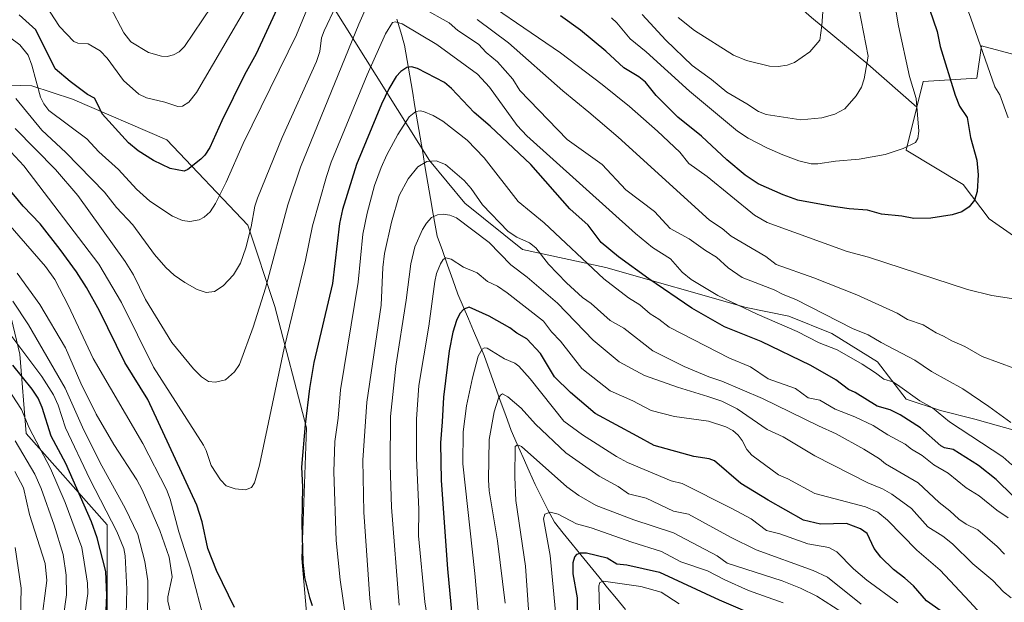
# Model space of a CAD drawing. Units: metres. Extents: x 668282 to 671740, y 4753629 to 4756027.
# Drawn here: x 669152 to 669459, y 4755147 to 4755328 of the extents above; entities that cross this region are included whole.
import ezdxf

# ---------------------------------------------------------------- set-up
doc = ezdxf.new("R2010")
doc.units = ezdxf.units.M
doc.header["$MEASUREMENT"] = 0
for name, color, linetype, lineweight in [('Arbolado forestal CxS', 92, 'Continuous', 0), ('Corriente natural lineal', 142, 'Continuous', 13), ('Curva de nivel maestra', 36, 'Continuous', 30), ('Curva de nivel normal', 36, 'Continuous', 0), ('Pastizal CxS', 92, 'Continuous', 0)]:
    doc.layers.add(name, color=color, linetype=linetype, lineweight=lineweight)

# ---------------------------------------------------------------- blocks, each defined once
blk = doc.blocks.new('*U152')
at = {"layer": 'Arbolado forestal CxS', "color": 92, "linetype": 'Continuous', "lineweight": 0}
for points in [[(669244.3569, 4755111.1363, 1145.8567), (669240.1569, 4755160.1431, 1149.1419), (669241.5575, 4755200.7485, 1148.0635), (669231.7567, 4755238.5537, 1155.8595), (669223.3557, 4755263.7571, 1163.477), (669198.1527, 4755290.3609, 1175.4373), (669168.7487, 4755302.9629, 1172.9505), (669156.1471, 4755307.1635, 1170.0633), (669141.6201, 4755307.5361, 1161.0553)], [(669246.6555, 4755336.9219, 1166.1318), (669279.8517, 4755283.8663, 1138.9461), (669290.8073, 4755270.6593, 1137.2612), (669308.7699, 4755256.2613, 1137.7126), (669334.7397, 4755250.6141, 1145.9987), (669378.3371, 4755238.1569, 1153.6974), (669391.6839, 4755235.4877, 1155.7434), (669405.0297, 4755230.1499, 1156.1521), (669419.2655, 4755221.2519, 1155.878), (669428.1633, 4755209.6849, 1152.487), (669438.8401, 4755206.1259, 1154.7555), (669449.5171, 4755203.4567, 1157.2522), (669465.4397, 4755198.9857, 1159.3051)], [(669481.1861, 4755246.7531, 1168.748), (669453.9665, 4755265.7391, 1173.2827), (669445.9587, 4755276.4159, 1175.1462), (669428.1641, 4755287.0929, 1178.4038), (669431.5079, 4755300.4687, 1179.3088), (669433.5023, 4755308.4465, 1178.0935), (669450.1551, 4755309.4857, 1171.4872), (669451.5923, 4755319.5423, 1169.6804), (669465.2411, 4755315.9505, 1164.5082)]]:
    blk.add_polyline3d(points, dxfattribs=at)
blk = doc.blocks.new('*U191')
at = {"layer": 'Curva de nivel normal', "color": 36, "linetype": 'Continuous', "lineweight": 0}
for points in [[(669464.71, 4755426.36, 1170), (669458, 4755428.77, 1170), (669456.84, 4755428.68, 1170), (669455.74, 4755428.02, 1170), (669449.14, 4755421.61, 1170), (669447.18, 4755419.3, 1170), (669445, 4755415.9, 1170), (669441.79, 4755409.38, 1170), (669440.73, 4755406.35, 1170), (669438.95, 4755396.06, 1170), (669437.52, 4755378.89, 1170), (669438.5, 4755363.75, 1170), (669440.44, 4755351.54, 1170), (669442.63, 4755343.67, 1170), (669448.35, 4755328.22, 1170), (669455.8, 4755306.86, 1170), (669457.3, 4755304.37, 1170), (669459.87, 4755297.15, 1170)], [(669465.05, 4755240.4, 1170), (669454.83, 4755241.93, 1170), (669447.26, 4755243.79, 1170), (669416.46, 4755253.8, 1170), (669409.79, 4755255.63, 1170), (669384.92, 4755264.62, 1170), (669380.98, 4755266.89, 1170), (669366.3, 4755278.93, 1170), (669360.51, 4755282.95, 1170), (669357.75, 4755286.48, 1170), (669350.8, 4755293.04, 1170), (669342.05, 4755300.67, 1170), (669333.55, 4755307.54, 1170), (669320.63, 4755317.34, 1170), (669288.95, 4755339.08, 1170)], [(669243.84, 4755336.1, 1170), (669238.42, 4755323.02, 1170), (669235.87, 4755317.74, 1170), (669221.9, 4755289.16, 1170), (669216.62, 4755277.12, 1170), (669213.27, 4755270.55, 1170), (669211.57, 4755267.97, 1170), (669209.75, 4755266.25, 1170), (669208.15, 4755265.44, 1170), (669205.25, 4755264.91, 1170), (669203.01, 4755265.25, 1170), (669199.84, 4755266.63, 1170), (669192.8, 4755271.26, 1170), (669188.64, 4755274.96, 1170), (669183.09, 4755281.13, 1170), (669177, 4755286.62, 1170), (669173.19, 4755290.66, 1170), (669161.42, 4755299.45, 1170), (669159.8, 4755301.54, 1170), (669158.83, 4755303.58, 1170), (669156.12, 4755313.58, 1170), (669154.97, 4755316.63, 1170), (669152.4, 4755319.87, 1170), (669146.36, 4755324.38, 1170)]]:
    blk.add_polyline3d(points, dxfattribs=at)
blk = doc.blocks.new('*U203')
at = {"layer": 'Curva de nivel normal', "color": 36, "linetype": 'Continuous', "lineweight": 0}
for points in [[(669150.96, 4755163.54, 1105), (669152.81, 4755150.89, 1105), (669152.44, 4755136.81, 1105)], [(669319.05, 4755143.59, 1105), (669317.41, 4755161.07, 1105), (669315.28, 4755172.47, 1105), (669315.75, 4755173.92, 1105), (669317.38, 4755174.54, 1105), (669319.89, 4755173.94, 1105), (669325.61, 4755170.89, 1105), (669330.2, 4755169.68, 1105), (669342.86, 4755165.18, 1105), (669352, 4755162.32, 1105), (669358.1, 4755159.09, 1105), (669366.34, 4755156.33, 1105), (669371.71, 4755153.48, 1105), (669379.11, 4755150.2, 1105), (669389.87, 4755146.36, 1105)]]:
    blk.add_polyline3d(points, dxfattribs=at)
blk = doc.blocks.new('*U208')
at = {"layer": 'Curva de nivel normal', "color": 36, "linetype": 'Continuous', "lineweight": 0}
for points in [[(669413.48, 4755331.32, 1185), (669416.37, 4755316.37, 1185), (669415.13, 4755309.26, 1185), (669414.26, 4755306.76, 1185), (669412.62, 4755304.02, 1185), (669409.06, 4755299.96, 1185), (669406, 4755298.35, 1185), (669401.94, 4755297.2, 1185), (669395.35, 4755296.59, 1185), (669384.57, 4755298.22, 1185), (669382.19, 4755299.12, 1185), (669378.6, 4755301.56, 1185), (669372.37, 4755305.14, 1185), (669367.64, 4755309.07, 1185), (669361.54, 4755313.5, 1185), (669353.42, 4755321.29, 1185), (669345.98, 4755329.29, 1185)], [(669212, 4755331.77, 1185), (669203.58, 4755319.31, 1185), (669201.92, 4755317.75, 1185), (669200.17, 4755316.75, 1185), (669198.26, 4755316.28, 1185), (669196.46, 4755316.3, 1185), (669192.39, 4755317.51, 1185), (669186.87, 4755320.82, 1185), (669184.72, 4755323.59, 1185), (669180.5, 4755331.7, 1185)]]:
    blk.add_polyline3d(points, dxfattribs=at)
blk = doc.blocks.new('*U213')
at = {"layer": 'Curva de nivel normal', "color": 36, "linetype": 'Continuous', "lineweight": 0}
for points in [[(669135.44, 4755248.26, 1130), (669159.2, 4755216.75, 1130), (669162.88, 4755211.05, 1130), (669164.3, 4755207.82, 1130), (669166.57, 4755200.81, 1130), (669174.2, 4755184.78, 1130), (669182.55, 4755168.52, 1130), (669184.77, 4755163.22, 1130), (669185.15, 4755160.97, 1130), (669185.62, 4755150.63, 1130), (669185.5, 4755142.7, 1130)], [(669279.35, 4755140.72, 1130), (669278.39, 4755146.62, 1130), (669276.4, 4755167.19, 1130), (669276.56, 4755175.35, 1130), (669275.85, 4755191.4, 1130), (669275.79, 4755203.44, 1130), (669276.51, 4755213.93, 1130), (669279.65, 4755232.41, 1130), (669281.51, 4755246.33, 1130), (669282.07, 4755248.79, 1130), (669283.27, 4755251.8, 1130), (669284.1, 4755253.13, 1130), (669284.92, 4755253.61, 1130), (669286.59, 4755253.2, 1130), (669290.45, 4755250.69, 1130), (669294.67, 4755248.96, 1130), (669297.94, 4755246.33, 1130), (669300.99, 4755244.78, 1130), (669304.02, 4755242.76, 1130), (669315.32, 4755233.94, 1130), (669317.83, 4755230.61, 1130), (669320.58, 4755227.76, 1130), (669327.21, 4755219.21, 1130), (669336.05, 4755212.26, 1130), (669343.12, 4755209.19, 1130), (669348.86, 4755206.16, 1130), (669356.05, 4755204.27, 1130), (669366.65, 4755202.84, 1130), (669372.01, 4755201.12, 1130), (669374.21, 4755199.93, 1130), (669375.85, 4755198.47, 1130), (669377.1, 4755196.79, 1130), (669378.55, 4755193.99, 1130), (669380.19, 4755192.25, 1130), (669388.5, 4755186.18, 1130), (669391.39, 4755184.95, 1130), (669399.77, 4755180.38, 1130), (669415.49, 4755176.21, 1130), (669419.33, 4755174.53, 1130), (669422.38, 4755172.02, 1130), (669431.52, 4755162.68, 1130), (669438.74, 4755156.54, 1130), (669447.88, 4755146.8, 1130), (669457.36, 4755136.49, 1130)]]:
    blk.add_polyline3d(points, dxfattribs=at)
blk = doc.blocks.new('*U216')
at = {"layer": 'Curva de nivel normal', "color": 36, "linetype": 'Continuous', "lineweight": 0}
for points in [[(669461.96, 4755219.25, 1165), (669451.79, 4755222.98, 1165), (669446.38, 4755226.11, 1165), (669442.41, 4755227.81, 1165), (669439.84, 4755229.33, 1165), (669437.48, 4755230.28, 1165), (669433.51, 4755232.79, 1165), (669428.6, 4755234.47, 1165), (669425.42, 4755236.4, 1165), (669412.83, 4755242.1, 1165), (669399.47, 4755247.44, 1165), (669387.73, 4755251.59, 1165), (669384.53, 4755254.01, 1165), (669373.75, 4755260.41, 1165), (669370.97, 4755262.76, 1165), (669366.98, 4755265.32, 1165), (669338.6, 4755291.14, 1165), (669329.41, 4755298.92, 1165), (669321.33, 4755305.59, 1165), (669304.38, 4755320.45, 1165), (669294.68, 4755327.71, 1165)], [(669250.7, 4755331.92, 1165), (669247.03, 4755324.27, 1165), (669246.19, 4755322.01, 1165), (669245.73, 4755317.82, 1165), (669244.71, 4755314.65, 1165), (669234.04, 4755291.01, 1165), (669226.37, 4755272.19, 1165), (669225.54, 4755269.68, 1165), (669224.35, 4755263.29, 1165), (669222.74, 4755256.73, 1165), (669221, 4755251.93, 1165), (669218.89, 4755248.35, 1165), (669215.68, 4755244.93, 1165), (669212.92, 4755243.22, 1165), (669210.35, 4755242.87, 1165), (669207.59, 4755243.78, 1165), (669203.68, 4755245.95, 1165), (669200.36, 4755248.25, 1165), (669197.82, 4755250.59, 1165), (669194.26, 4755254.68, 1165), (669187.51, 4755263.87, 1165), (669182.41, 4755269.27, 1165), (669178.72, 4755274.11, 1165), (669166.7, 4755286.37, 1165), (669159.18, 4755293.39, 1165), (669151.1, 4755303.18, 1165)]]:
    blk.add_polyline3d(points, dxfattribs=at)
blk = doc.blocks.new('*U221')
at = {"layer": 'Curva de nivel normal', "color": 36, "linetype": 'Continuous', "lineweight": 0}
blk.add_polyline3d([(669402.49, 4755333.03, 1190), (669401.95, 4755325.84, 1190), (669401.26, 4755321.34, 1190), (669398.25, 4755317.65, 1190), (669393.43, 4755314.37, 1190), (669391.14, 4755313.52, 1190), (669388.31, 4755313.1, 1190), (669385.6, 4755313.28, 1190), (669378.49, 4755314.96, 1190), (669374.44, 4755316.64, 1190), (669362.32, 4755324.36, 1190), (669357.19, 4755328.37, 1190)], dxfattribs=at)
blk = doc.blocks.new('*U223')
at = {"layer": 'Curva de nivel normal', "color": 36, "linetype": 'Continuous', "lineweight": 0}
blk.add_polyline3d([(669332.9, 4755140.31, 1095), (669332.51, 4755151.66, 1095), (669332.9, 4755152.66, 1095), (669333.97, 4755153.11, 1095), (669345.64, 4755151.38, 1095), (669351.92, 4755149.66, 1095), (669357.52, 4755146.09, 1095)], dxfattribs=at)
blk = doc.blocks.new('*U226')
at = {"layer": 'Curva de nivel normal', "color": 36, "linetype": 'Continuous', "lineweight": 0}
for points in [[(669459.88, 4755172.74, 1145), (669456.4, 4755175.14, 1145), (669450.91, 4755179.61, 1145), (669446.84, 4755182.13, 1145), (669441.2, 4755186.69, 1145), (669436.74, 4755189.29, 1145), (669433.17, 4755192.16, 1145), (669429.85, 4755194.11, 1145), (669427.89, 4755195.67, 1145), (669422.46, 4755198.55, 1145), (669417.93, 4755201.53, 1145), (669412.24, 4755204.21, 1145), (669406.04, 4755206.53, 1145), (669401.33, 4755209.37, 1145), (669397.68, 4755210.12, 1145), (669393.71, 4755213.03, 1145), (669385.26, 4755216.04, 1145), (669379.69, 4755219.73, 1145), (669373.15, 4755222.48, 1145), (669354.4, 4755232.03, 1145), (669351.26, 4755234.54, 1145), (669348.53, 4755236.25, 1145), (669345.34, 4755239.05, 1145), (669341.81, 4755241.25, 1145), (669334.13, 4755247.09, 1145), (669315.57, 4755264.52, 1145), (669307.4, 4755271.19, 1145), (669296.83, 4755284.78, 1145), (669291.56, 4755290.18, 1145), (669284.02, 4755296.15, 1145), (669280.94, 4755297.94, 1145), (669278.01, 4755299.18, 1145), (669276.9, 4755299.37, 1145), (669275.64, 4755299.13, 1145), (669273.56, 4755297.48, 1145), (669269.98, 4755291.98, 1145), (669266.58, 4755285.66, 1145), (669264.77, 4755281.7, 1145), (669262.76, 4755276.11, 1145), (669260.4, 4755267.55, 1145), (669259.13, 4755261.04, 1145), (669257.62, 4755246.12, 1145), (669252.11, 4755212.6, 1145), (669251.42, 4755203.81, 1145), (669250.43, 4755196.55, 1145), (669250.03, 4755187.04, 1145), (669250.76, 4755165.7, 1145), (669252.01, 4755153.52, 1145), (669253.86, 4755141.36, 1145)], [(669209.97, 4755140.17, 1145), (669205.51, 4755157.12, 1145), (669201.87, 4755168.41, 1145), (669199.18, 4755178.55, 1145), (669198.03, 4755181.58, 1145), (669190.61, 4755195.86, 1145), (669175.17, 4755222.3, 1145), (669167.53, 4755238.66, 1145), (669163.25, 4755246.85, 1145), (669160.38, 4755250.99, 1145), (669142.3, 4755271.59, 1145)]]:
    blk.add_polyline3d(points, dxfattribs=at)
blk = doc.blocks.new('*U229')
at = {"layer": 'Curva de nivel normal', "color": 36, "linetype": 'Continuous', "lineweight": 0}
for points in [[(669408.2, 4755143.5, 1110), (669400.33, 4755148.4, 1110), (669395.33, 4755150.89, 1110), (669389.62, 4755153.2, 1110), (669372.44, 4755158.7, 1110), (669369.35, 4755160.95, 1110), (669355.82, 4755168.12, 1110), (669343.39, 4755172.14, 1110), (669331.67, 4755176.64, 1110), (669326.3, 4755179.75, 1110), (669322.54, 4755182.41, 1110), (669308.46, 4755194.93, 1110), (669307.27, 4755195.45, 1110), (669306.55, 4755194.92, 1110), (669306.44, 4755185.46, 1110), (669306.73, 4755178.19, 1110), (669309.71, 4755157.73, 1110), (669311.19, 4755136.82, 1110)], [(669159, 4755139.82, 1110), (669160.75, 4755153.3, 1110), (669160.25, 4755158.6, 1110), (669155.37, 4755173.78, 1110), (669153.49, 4755182.09, 1110), (669150.82, 4755187.18, 1110)]]:
    blk.add_polyline3d(points, dxfattribs=at)
blk = doc.blocks.new('*U230')
at = {"layer": 'Curva de nivel normal', "color": 36, "linetype": 'Continuous', "lineweight": 0}
for points in [[(669151.53, 4755248.87, 1140), (669158.63, 4755239.16, 1140), (669166.61, 4755225.6, 1140), (669171.31, 4755214.68, 1140), (669176.08, 4755204.99, 1140), (669181.67, 4755195.55, 1140), (669188.8, 4755184.62, 1140), (669190.46, 4755181.49, 1140), (669195.97, 4755168.85, 1140), (669198.83, 4755160.55, 1140), (669199.79, 4755154.41, 1140), (669198.39, 4755148.2, 1140), (669198.4, 4755146.92, 1140), (669199.25, 4755143.39, 1140)], [(669262.98, 4755133.9, 1140), (669261.3, 4755147.71, 1140), (669259.42, 4755174.52, 1140), (669259.09, 4755190.67, 1140), (669260.34, 4755208.73, 1140), (669264.78, 4755238.91, 1140), (669265.29, 4755250.59, 1140), (669265.84, 4755254.95, 1140), (669268, 4755264.72, 1140), (669270.45, 4755273.05, 1140), (669273.25, 4755278.18, 1140), (669276.18, 4755281.97, 1140), (669278.98, 4755283.6, 1140), (669281.94, 4755283.79, 1140), (669284.82, 4755282.62, 1140), (669290.59, 4755277.64, 1140), (669292.79, 4755275.21, 1140), (669296.29, 4755270.07, 1140), (669304.33, 4755261.82, 1140), (669307, 4755260.04, 1140), (669310.95, 4755258.29, 1140), (669312.94, 4755256.77, 1140), (669316.88, 4755251.72, 1140), (669322.47, 4755245.89, 1140), (669327.43, 4755241.26, 1140), (669330.12, 4755239.42, 1140), (669336.09, 4755234.11, 1140), (669340.27, 4755231.76, 1140), (669349.36, 4755224.71, 1140), (669359.05, 4755219.89, 1140), (669366.75, 4755216.61, 1140), (669370.86, 4755215.29, 1140), (669383.46, 4755209.88, 1140), (669400.88, 4755201.38, 1140), (669406.42, 4755198.86, 1140), (669415.03, 4755194.19, 1140), (669419.84, 4755191.11, 1140), (669421.7, 4755189.56, 1140), (669431.93, 4755183.64, 1140), (669438.4, 4755177.6, 1140), (669441.79, 4755175, 1140), (669444.53, 4755172.42, 1140), (669446.8, 4755170.84, 1140), (669450.47, 4755169.02, 1140), (669456.52, 4755163.83, 1140), (669458.73, 4755161.52, 1140)]]:
    blk.add_polyline3d(points, dxfattribs=at)
blk = doc.blocks.new('*U234')
at = {"layer": 'Curva de nivel normal', "color": 36, "linetype": 'Continuous', "lineweight": 0}
for points in [[(669150.17, 4755240.19, 1135), (669155.02, 4755232.8, 1135), (669166.45, 4755213.09, 1135), (669172.26, 4755200.08, 1135), (669177.84, 4755188.92, 1135), (669185.17, 4755175.8, 1135), (669189.05, 4755167.56, 1135), (669191.24, 4755159.18, 1135), (669192.19, 4755153.18, 1135), (669192.06, 4755139.61, 1135)], [(669270.39, 4755145.61, 1135), (669268.04, 4755176.08, 1135), (669267.64, 4755189.25, 1135), (669267.68, 4755204.3, 1135), (669269.32, 4755219.93, 1135), (669272.63, 4755240.52, 1135), (669274.01, 4755251.75, 1135), (669275.31, 4755257.09, 1135), (669277.63, 4755262.42, 1135), (669278.92, 4755264.45, 1135), (669280.5, 4755266.14, 1135), (669282.29, 4755266.96, 1135), (669284.07, 4755267.17, 1135), (669286.19, 4755266.88, 1135), (669288.22, 4755266.04, 1135), (669298.45, 4755258.45, 1135), (669305.12, 4755251.44, 1135), (669310.28, 4755247.67, 1135), (669319.72, 4755239.57, 1135), (669330.79, 4755228.03, 1135), (669338.9, 4755221.26, 1135), (669346.75, 4755217.07, 1135), (669357.01, 4755213.45, 1135), (669366.43, 4755210.56, 1135), (669370.84, 4755209.07, 1135), (669375.59, 4755206.67, 1135), (669384.97, 4755200.28, 1135), (669389.86, 4755197.98, 1135), (669399.8, 4755192.02, 1135), (669416.21, 4755183.65, 1135), (669420.85, 4755181.79, 1135), (669423.76, 4755180.19, 1135), (669429.84, 4755175.68, 1135), (669434.95, 4755170.03, 1135), (669439.58, 4755167.1, 1135), (669442.58, 4755164.72, 1135), (669448.93, 4755158.52, 1135), (669455.12, 4755153.27, 1135), (669458.42, 4755149.78, 1135), (669460.81, 4755147.94, 1135)]]:
    blk.add_polyline3d(points, dxfattribs=at)
blk = doc.blocks.new('*U237')
at = {"layer": 'Curva de nivel normal', "color": 36, "linetype": 'Continuous', "lineweight": 0}
blk.add_polyline3d([(669461.06, 4755189.3, 1155), (669458.22, 4755191.78, 1155), (669441.62, 4755202.63, 1155), (669436.37, 4755206.97, 1155), (669432.4, 4755209.18, 1155), (669425.51, 4755214.19, 1155), (669424.02, 4755215.04, 1155), (669421.24, 4755215.89, 1155), (669418.67, 4755217.92, 1155), (669414.52, 4755220.53, 1155), (669406.74, 4755224.99, 1155), (669401.07, 4755227.24, 1155), (669394.26, 4755230.69, 1155), (669381.79, 4755236.09, 1155), (669369.59, 4755241.94, 1155), (669361.32, 4755246.86, 1155), (669358.52, 4755249.15, 1155), (669354.86, 4755253.28, 1155), (669349.21, 4755256.81, 1155), (669343.98, 4755261.18, 1155), (669310.13, 4755291.59, 1155), (669307.13, 4755294.84, 1155), (669298.52, 4755306.7, 1155), (669294.8, 4755310.71, 1155), (669282.16, 4755319.94, 1155), (669271.39, 4755326.43, 1155), (669269.28, 4755327.02, 1155), (669268.33, 4755326.81, 1155), (669266.19, 4755323.26, 1155), (669260.42, 4755310.5, 1155), (669249.25, 4755283.34, 1155), (669247.76, 4755278.94, 1155), (669243.47, 4755263.58, 1155), (669241.22, 4755252.87, 1155), (669234.59, 4755225.51, 1155), (669226.95, 4755189.15, 1155), (669225.35, 4755183.68, 1155), (669224.45, 4755182.21, 1155), (669222.61, 4755181.51, 1155), (669219.38, 4755181.84, 1155), (669216.6, 4755182.76, 1155), (669214.86, 4755184.57, 1155), (669211.87, 4755189.02, 1155), (669210.3, 4755193.77, 1155), (669209.55, 4755195.36, 1155), (669193.94, 4755219.62, 1155), (669183.97, 4755239.77, 1155), (669177, 4755251.62, 1155), (669153.57, 4755282.28, 1155), (669148.22, 4755288.1, 1155)], dxfattribs=at)
blk = doc.blocks.new('*U246')
at = {"layer": 'Curva de nivel normal', "color": 36, "linetype": 'Continuous', "lineweight": 0}
for points in [[(669145.47, 4755217.82, 1120), (669152.88, 4755206.51, 1120), (669155.23, 4755200.77, 1120), (669161.87, 4755188.1, 1120), (669166.5, 4755177.6, 1120), (669171.68, 4755163.57, 1120), (669173.44, 4755152.44, 1120), (669173.5, 4755149.29, 1120), (669171.81, 4755136.96, 1120)], [(669295.44, 4755139.23, 1120), (669294, 4755155.46, 1120), (669290.25, 4755189.54, 1120), (669290.29, 4755199.53, 1120), (669291.37, 4755207.6, 1120), (669293.19, 4755216.31, 1120), (669295, 4755223.04, 1120), (669296.21, 4755225.26, 1120), (669296.94, 4755225.67, 1120), (669297.83, 4755225.57, 1120), (669303.2, 4755222.27, 1120), (669306.42, 4755220.93, 1120), (669307.65, 4755219.98, 1120), (669311.2, 4755215.98, 1120), (669321.65, 4755202.82, 1120), (669327.42, 4755198.63, 1120), (669338.04, 4755191.91, 1120), (669341.51, 4755190.04, 1120), (669355.02, 4755184.34, 1120), (669358.49, 4755183.47, 1120), (669373.88, 4755175.71, 1120), (669379.9, 4755172.45, 1120), (669384.7, 4755168.86, 1120), (669388.84, 4755167.81, 1120), (669397.59, 4755164.65, 1120), (669404.09, 4755163.57, 1120), (669406.56, 4755162.25, 1120), (669411.83, 4755156.94, 1120), (669415.91, 4755153.37, 1120), (669425.57, 4755146.4, 1120)]]:
    blk.add_polyline3d(points, dxfattribs=at)
blk = doc.blocks.new('*U253')
at = {"layer": 'Curva de nivel normal', "color": 36, "linetype": 'Continuous', "lineweight": 0}
for points in [[(669424.85, 4755331.32, 1180), (669425.75, 4755325.78, 1180), (669429.24, 4755310.06, 1180), (669431.27, 4755303.21, 1180), (669432.1, 4755293.04, 1180), (669431.83, 4755290.78, 1180), (669431.04, 4755289.48, 1180), (669427.24, 4755287.67, 1180), (669421.67, 4755285.74, 1180), (669413.56, 4755284.34, 1180), (669406.14, 4755283.72, 1180), (669400.71, 4755282.85, 1180), (669398.62, 4755282.88, 1180), (669394.76, 4755283.83, 1180), (669389.79, 4755285.72, 1180), (669384.79, 4755287.87, 1180), (669379.04, 4755290.89, 1180), (669375.7, 4755293.04, 1180), (669360.73, 4755305.42, 1180), (669347.24, 4755317.71, 1180), (669342.29, 4755321.69, 1180), (669338.19, 4755326.76, 1180), (669336.52, 4755328.26, 1180)], [(669222.99, 4755331.83, 1180), (669207.38, 4755305.02, 1180), (669204.94, 4755302.05, 1180), (669203.02, 4755300.77, 1180), (669201.56, 4755300.73, 1180), (669197.48, 4755302.01, 1180), (669191.78, 4755303.38, 1180), (669189.42, 4755304.52, 1180), (669184.6, 4755308.74, 1180), (669179.56, 4755315.7, 1180), (669177.36, 4755318.01, 1180), (669173.62, 4755320.23, 1180), (669170.38, 4755320.44, 1180), (669169.16, 4755320.92, 1180), (669164.71, 4755325.54, 1180), (669158.91, 4755334.57, 1180)]]:
    blk.add_polyline3d(points, dxfattribs=at)
blk = doc.blocks.new('*U261')
at = {"layer": 'Curva de nivel normal', "color": 36, "linetype": 'Continuous', "lineweight": 0}
for points in [[(669460.73, 4755202.45, 1160), (669453.88, 4755207.43, 1160), (669445.81, 4755212.9, 1160), (669436.06, 4755218.28, 1160), (669430.91, 4755221.86, 1160), (669420.36, 4755227.28, 1160), (669416.3, 4755229.74, 1160), (669411.48, 4755231.67, 1160), (669393.86, 4755240.7, 1160), (669389.87, 4755242.21, 1160), (669387.06, 4755243.68, 1160), (669377.15, 4755247.49, 1160), (669372.77, 4755250.56, 1160), (669369.17, 4755253.83, 1160), (669365.73, 4755255.92, 1160), (669360.67, 4755259.57, 1160), (669354.69, 4755262.77, 1160), (669349.9, 4755268.03, 1160), (669340.93, 4755274.8, 1160), (669333.59, 4755282.63, 1160), (669322.64, 4755290.43, 1160), (669307.98, 4755305.67, 1160), (669305.83, 4755309.2, 1160), (669301.05, 4755314.58, 1160), (669297.51, 4755317.5, 1160), (669295.08, 4755320.06, 1160), (669288.62, 4755324.29, 1160), (669285.95, 4755326.76, 1160), (669277.81, 4755331.27, 1160)], [(669260.63, 4755332.58, 1160), (669257.85, 4755326.27, 1160), (669239.71, 4755281.84, 1160), (669235.78, 4755270.15, 1160), (669228.85, 4755244.19, 1160), (669224.94, 4755232.03, 1160), (669220.76, 4755220.48, 1160), (669219.21, 4755218.2, 1160), (669216.38, 4755215.72, 1160), (669213.21, 4755214.93, 1160), (669211.1, 4755215.16, 1160), (669208.91, 4755216.68, 1160), (669206.4, 4755219.11, 1160), (669199.71, 4755227.36, 1160), (669191.45, 4755240.73, 1160), (669187.71, 4755248.32, 1160), (669185.17, 4755252.49, 1160), (669170.43, 4755273.01, 1160), (669163.49, 4755281.11, 1160), (669150.94, 4755293.89, 1160)]]:
    blk.add_polyline3d(points, dxfattribs=at)
blk = doc.blocks.new('*U264')
at = {"layer": 'Curva de nivel normal', "color": 36, "linetype": 'Continuous', "lineweight": 0}
for points in [[(669150.94, 4755196.72, 1115), (669157.02, 4755186.36, 1115), (669159.01, 4755181.9, 1115), (669163.09, 4755170.46, 1115), (669165.82, 4755161.42, 1115), (669166.76, 4755154.99, 1115), (669166.84, 4755148.8, 1115), (669165.87, 4755141.46, 1115)], [(669303.36, 4755146.21, 1115), (669301.04, 4755165.63, 1115), (669298.4, 4755181.2, 1115), (669298.16, 4755184.65, 1115), (669298.44, 4755197.19, 1115), (669300.02, 4755205.71, 1115), (669301.31, 4755210.01, 1115), (669301.9, 4755210.92, 1115), (669302.57, 4755211.3, 1115), (669304.21, 4755210.46, 1115), (669308.35, 4755206.88, 1115), (669312.79, 4755201.91, 1115), (669322.27, 4755192.98, 1115), (669332.66, 4755185.71, 1115), (669338.52, 4755182.54, 1115), (669341.8, 4755180.29, 1115), (669347.22, 4755178.93, 1115), (669355.8, 4755174.83, 1115), (669360.45, 4755173.92, 1115), (669373.52, 4755166.77, 1115), (669381.46, 4755162.88, 1115), (669399.26, 4755156.4, 1115), (669403.71, 4755154.35, 1115), (669414.2, 4755145.96, 1115)]]:
    blk.add_polyline3d(points, dxfattribs=at)
blk = doc.blocks.new('*U269')
at = {"layer": 'Curva de nivel maestra', "color": 36, "linetype": 'Continuous', "lineweight": 30}
for points in [[(669439.05, 4755143.72, 1125), (669434.53, 4755147, 1125), (669430.44, 4755151.6, 1125), (669427.74, 4755154.06, 1125), (669424.27, 4755156.76, 1125), (669420.27, 4755160.6, 1125), (669418.21, 4755163.28, 1125), (669415.99, 4755167.91, 1125), (669413.98, 4755169.34, 1125), (669409.61, 4755171.02, 1125), (669401.51, 4755170.82, 1125), (669396.19, 4755172.08, 1125), (669385.21, 4755178.24, 1125), (669376.75, 4755183.51, 1125), (669368.55, 4755190.51, 1125), (669366.85, 4755191.1, 1125), (669362.08, 4755191.83, 1125), (669349.78, 4755195.3, 1125), (669344.5, 4755198.2, 1125), (669331.4, 4755205.28, 1125), (669323.7, 4755211.79, 1125), (669318.76, 4755216.61, 1125), (669314.42, 4755223.86, 1125), (669310.12, 4755228.47, 1125), (669306.98, 4755230.24, 1125), (669304.82, 4755231.92, 1125), (669298.44, 4755235.49, 1125), (669292.19, 4755238.28, 1125), (669290.48, 4755237.64, 1125), (669289.27, 4755236.32, 1125), (669288.24, 4755234.18, 1125), (669287.12, 4755230.52, 1125), (669286.01, 4755224.67, 1125), (669284.2, 4755210.28, 1125), (669283.78, 4755202.64, 1125), (669283.25, 4755196.07, 1125), (669283.45, 4755184.37, 1125), (669285.46, 4755156.88, 1125), (669287.56, 4755134.7, 1125)], [(669178.81, 4755134.35, 1125), (669179.46, 4755148.71, 1125), (669179.15, 4755156.11, 1125), (669176.42, 4755166.58, 1125), (669174.7, 4755171.5, 1125), (669166.66, 4755189.64, 1125), (669162.12, 4755198.2, 1125), (669159.33, 4755207.06, 1125), (669158.06, 4755209.96, 1125), (669156.18, 4755212.81, 1125), (669150.21, 4755220.22, 1125)]]:
    blk.add_polyline3d(points, dxfattribs=at)
blk = doc.blocks.new('*U277')
at = {"layer": 'Curva de nivel maestra', "color": 36, "linetype": 'Continuous', "lineweight": 30}
for points in [[(669461.35, 4755179.6, 1150), (669456.23, 4755184.68, 1150), (669450.72, 4755189.08, 1150), (669442.76, 4755194.05, 1150), (669440.1, 4755194.58, 1150), (669438.92, 4755195.17, 1150), (669432.62, 4755200.73, 1150), (669426.31, 4755204.82, 1150), (669423.22, 4755206.32, 1150), (669419.2, 4755207.55, 1150), (669412.26, 4755211.77, 1150), (669410.23, 4755212.7, 1150), (669406.26, 4755215.72, 1150), (669398.56, 4755220.17, 1150), (669383.04, 4755227.64, 1150), (669371.68, 4755232.16, 1150), (669361.5, 4755238.03, 1150), (669348.08, 4755247.06, 1150), (669338.71, 4755253.95, 1150), (669333.23, 4755258.44, 1150), (669329.18, 4755263.79, 1150), (669323.52, 4755268.88, 1150), (669311.34, 4755282.67, 1150), (669298.74, 4755294.55, 1150), (669293.77, 4755298.81, 1150), (669286.74, 4755306.33, 1150), (669284.49, 4755308.17, 1150), (669276.12, 4755312.5, 1150), (669274.25, 4755312.99, 1150), (669272.8, 4755312.84, 1150), (669270.88, 4755311.59, 1150), (669269.51, 4755310.02, 1150), (669267.23, 4755306.22, 1150), (669264.9, 4755301.46, 1150), (669257.17, 4755282.7, 1150), (669252.75, 4755268.64, 1150), (669251.84, 4755264.32, 1150), (669249.65, 4755245.68, 1150), (669243.83, 4755221.14, 1150), (669242.48, 4755213.03, 1150), (669241.14, 4755201.86, 1150), (669240.03, 4755188.52, 1150), (669240.34, 4755182.39, 1150), (669240.17, 4755171.14, 1150), (669240.47, 4755158.87, 1150), (669241, 4755154.27, 1150), (669242.46, 4755147.97, 1150), (669243.33, 4755145.55, 1150)], [(669219.18, 4755144.89, 1150), (669213.6, 4755156.36, 1150), (669210.88, 4755163.2, 1150), (669209.09, 4755171.49, 1150), (669207.4, 4755176.73, 1150), (669192.24, 4755209.63, 1150), (669185.06, 4755221.06, 1150), (669177.14, 4755237.14, 1150), (669173.09, 4755244.4, 1150), (669169.99, 4755249.24, 1150), (669164.92, 4755256.18, 1150), (669158.71, 4755264.21, 1150), (669153.39, 4755269.71, 1150), (669148.56, 4755275.59, 1150)]]:
    blk.add_polyline3d(points, dxfattribs=at)
blk = doc.blocks.new('*U279')
at = {"layer": 'Curva de nivel maestra', "color": 36, "linetype": 'Continuous', "lineweight": 30}
blk.add_polyline3d([(669325.77, 4755140.02, 1100), (669325.92, 4755147.86, 1100), (669324.6, 4755155.38, 1100), (669324.53, 4755158.87, 1100), (669325.07, 4755160.62, 1100), (669325.85, 4755161.52, 1100), (669326.81, 4755161.89, 1100), (669328.69, 4755161.86, 1100), (669335.14, 4755160.32, 1100), (669338.17, 4755158.43, 1100), (669341.22, 4755158.21, 1100), (669351.47, 4755155.84, 1100), (669370.01, 4755147.3, 1100), (669383.28, 4755141.63, 1100)], dxfattribs=at)
blk = doc.blocks.new('*U291')
at = {"layer": 'Curva de nivel maestra', "color": 36, "linetype": 'Continuous', "lineweight": 30}
for points in [[(669434.3, 4755334.37, 1175), (669437.78, 4755324, 1175), (669438.78, 4755319.31, 1175), (669443.44, 4755304.25, 1175), (669444.79, 4755300.79, 1175), (669447.12, 4755297.27, 1175), (669448.23, 4755291.04, 1175), (669450.18, 4755284.01, 1175), (669450.58, 4755279.49, 1175), (669450.25, 4755274.22, 1175), (669449.49, 4755271.58, 1175), (669447.79, 4755269.49, 1175), (669445.52, 4755267.98, 1175), (669442.53, 4755266.99, 1175), (669435.83, 4755265.98, 1175), (669430.53, 4755265.91, 1175), (669426.79, 4755266.64, 1175), (669420.46, 4755267.19, 1175), (669416.14, 4755268.45, 1175), (669410.48, 4755268.84, 1175), (669404.13, 4755269.76, 1175), (669394.51, 4755271.6, 1175), (669389.85, 4755273.19, 1175), (669382.13, 4755276.63, 1175), (669378.06, 4755279.34, 1175), (669372.35, 4755284.14, 1175), (669364.49, 4755291.51, 1175), (669357.08, 4755297.41, 1175), (669350.36, 4755304.11, 1175), (669347.1, 4755308.23, 1175), (669344.95, 4755309.97, 1175), (669340.3, 4755312.76, 1175), (669334.71, 4755317.91, 1175), (669326.84, 4755324.39, 1175), (669320.65, 4755328.88, 1175)], [(669232.3, 4755331, 1175), (669225.95, 4755317.05, 1175), (669222.3, 4755310.56, 1175), (669215.21, 4755296.27, 1175), (669211.5, 4755287.91, 1175), (669209.98, 4755285.59, 1175), (669208.67, 4755284.35, 1175), (669204.6, 4755281.15, 1175), (669203.48, 4755280.62, 1175), (669199.19, 4755281.46, 1175), (669193.96, 4755283.91, 1175), (669189.14, 4755286.95, 1175), (669186.15, 4755289.36, 1175), (669177.95, 4755298.46, 1175), (669176.6, 4755301.31, 1175), (669175.58, 4755303.26, 1175), (669173.47, 4755304.42, 1175), (669168.01, 4755308.47, 1175), (669163.39, 4755312.46, 1175), (669157.34, 4755324.51, 1175), (669152.2, 4755329.24, 1175)]]:
    blk.add_polyline3d(points, dxfattribs=at)

msp = doc.modelspace()

# ---------------------------------------------------------------- linework, layer by layer
at = {"layer": 'Arbolado forestal CxS', "color": 92, "linetype": 'Continuous', "lineweight": 0}
for points in [[(669465.24, 4755315.95, 1164.51), (669451.59, 4755319.54, 1169.68), (669450.16, 4755309.49, 1171.49), (669433.5, 4755308.45, 1178.09), (669431.51, 4755300.47, 1179.31), (669416.29, 4755313.9, 1183.98), (669398.7, 4755328.38, 1190.15), (669389.39, 4755336.66, 1193.71), (669383.18, 4755348.04, 1196.42), (669382.71, 4755350.03, 1196.64), (669387.24, 4755351.16, 1195.18), (669387.77, 4755356.78, 1195.05), (669384.37, 4755377.05, 1197.27), (669384.66, 4755408.79, 1200.44), (669388.93, 4755424.71, 1200.75), (669397.73, 4755433.69, 1197.76), (669407.81, 4755442.69, 1193.83), (669414.02, 4755456.08, 1193.18), (669415.84, 4755463.72, 1193.73), (669417.67, 4755470.72, 1194.53), (669423.29, 4755479.67, 1196.17), (669434.07, 4755482.33, 1194.72), (669446.82, 4755479.93, 1191.68), (669459.01, 4755469.91, 1189.01)], [(669382.71, 4755350.03, 1196.64), (669383.18, 4755348.04, 1196.42), (669389.39, 4755336.66, 1193.71), (669398.7, 4755328.38, 1190.15), (669416.29, 4755313.9, 1183.98), (669431.51, 4755300.47, 1179.31)], [(669382.71, 4755350.03, 1196.64), (669383.18, 4755348.04, 1196.42), (669389.39, 4755336.66, 1193.71), (669398.7, 4755328.38, 1190.15), (669416.29, 4755313.9, 1183.98), (669431.51, 4755300.47, 1179.31)], [(669465.44, 4755198.99, 1159.31), (669449.52, 4755203.46, 1157.25), (669438.84, 4755206.13, 1154.76), (669428.16, 4755209.68, 1152.49), (669419.27, 4755221.25, 1155.88), (669405.03, 4755230.15, 1156.15), (669391.68, 4755235.49, 1155.74), (669378.34, 4755238.16, 1153.7), (669334.74, 4755250.61, 1146), (669308.77, 4755256.26, 1137.71), (669290.81, 4755270.66, 1137.26), (669279.85, 4755283.87, 1138.95), (669246.66, 4755336.92, 1166.13)], [(669246.66, 4755336.92, 1166.13), (669279.85, 4755283.87, 1138.95), (669290.81, 4755270.66, 1137.26), (669308.77, 4755256.26, 1137.71), (669334.74, 4755250.61, 1146), (669378.34, 4755238.16, 1153.7), (669391.68, 4755235.49, 1155.74), (669405.03, 4755230.15, 1156.15), (669419.27, 4755221.25, 1155.88), (669428.16, 4755209.68, 1152.49), (669438.84, 4755206.13, 1154.76), (669449.52, 4755203.46, 1157.25), (669465.44, 4755198.99, 1159.31)], [(669246.66, 4755336.92, 1166.13), (669279.85, 4755283.87, 1138.95), (669290.81, 4755270.66, 1137.26), (669308.77, 4755256.26, 1137.71), (669334.74, 4755250.61, 1146), (669378.34, 4755238.16, 1153.7), (669391.68, 4755235.49, 1155.74), (669405.03, 4755230.15, 1156.15), (669419.27, 4755221.25, 1155.88), (669428.16, 4755209.68, 1152.49), (669438.84, 4755206.13, 1154.76), (669449.52, 4755203.46, 1157.25), (669465.44, 4755198.99, 1159.31)], [(669398.7, 4755328.38, 1190.15), (669416.29, 4755313.9, 1183.98), (669431.51, 4755300.47, 1179.31), (669428.16, 4755287.09, 1178.4), (669445.96, 4755276.42, 1175.15), (669453.97, 4755265.74, 1173.28), (669481.19, 4755246.75, 1168.75)], [(669431.51, 4755300.47, 1179.31), (669433.5, 4755308.45, 1178.09), (669450.16, 4755309.49, 1171.49), (669451.59, 4755319.54, 1169.68), (669465.24, 4755315.95, 1164.51), (669481.76, 4755311.64, 1157.86), (669491.1, 4755305.18, 1155.38), (669506.9, 4755292.24, 1150.87), (669516.24, 4755285.78, 1148.48), (669528.46, 4755282.91, 1143.43), (669551.44, 4755275, 1135.59), (669571.56, 4755252.74, 1132.02), (669578.02, 4755244.12, 1130.7), (669596.7, 4755247.71, 1120.92), (669616.09, 4755248.42, 1111.38), (669621.41, 4755244.17, 1109.9), (669630.46, 4755236.93, 1107.94), (669642.67, 4755226.87, 1105.18), (669652.73, 4755216.82, 1102.77), (669654.16, 4755205.32, 1105.52), (669659.91, 4755198.86, 1104.35), (669668.53, 4755203.17, 1098.92), (669672.37, 4755201.1, 1097.76)], [(669431.51, 4755300.47, 1179.31), (669433.5, 4755308.45, 1178.09), (669450.16, 4755309.49, 1171.49), (669451.59, 4755319.54, 1169.68), (669465.24, 4755315.95, 1164.51), (669481.76, 4755311.64, 1157.86), (669491.1, 4755305.18, 1155.38), (669506.9, 4755292.24, 1150.87), (669516.24, 4755285.78, 1148.48), (669528.46, 4755282.91, 1143.43), (669551.44, 4755275, 1135.59), (669571.56, 4755252.74, 1132.02), (669578.02, 4755244.12, 1130.7), (669596.7, 4755247.71, 1120.92), (669616.09, 4755248.42, 1111.38), (669621.41, 4755244.17, 1109.9), (669630.46, 4755236.93, 1107.94), (669642.67, 4755226.87, 1105.18), (669652.73, 4755216.82, 1102.77), (669654.16, 4755205.32, 1105.52), (669659.91, 4755198.86, 1104.35), (669668.53, 4755203.17, 1098.92), (669672.37, 4755201.1, 1097.76)], [(669141.62, 4755307.54, 1161.06), (669139.88, 4755275.53, 1145.55), (669152.39, 4755223.7, 1129.18), (669154.39, 4755198.96, 1119.74), (669179.57, 4755170.62, 1129.87), (669179.57, 4755123, 1124.99), (669186.18, 4755076.7, 1115.87), (669189.06, 4755063.25, 1113.6)], [(669141.62, 4755307.54, 1161.06), (669156.15, 4755307.16, 1170.06), (669168.75, 4755302.96, 1172.95), (669198.15, 4755290.36, 1175.44), (669223.36, 4755263.76, 1163.48), (669231.76, 4755238.55, 1155.86), (669241.56, 4755200.75, 1148.06), (669240.16, 4755160.14, 1149.14), (669244.36, 4755111.14, 1145.86), (669244.36, 4755081.73, 1141.68), (669245.09, 4755079.31, 1140.91)], [(669481.19, 4755246.75, 1168.75), (669453.97, 4755265.74, 1173.28), (669445.96, 4755276.42, 1175.15), (669428.16, 4755287.09, 1178.4), (669431.51, 4755300.47, 1179.31)], [(669481.19, 4755246.75, 1168.75), (669453.97, 4755265.74, 1173.28), (669445.96, 4755276.42, 1175.15), (669428.16, 4755287.09, 1178.4), (669431.51, 4755300.47, 1179.31)], [(669139.88, 4755275.53, 1145.55), (669152.39, 4755223.7, 1129.18), (669154.39, 4755198.96, 1119.74), (669179.57, 4755170.62, 1129.87), (669179.57, 4755123, 1124.99)]]:
    msp.add_polyline3d(points, dxfattribs=at)
at = {"layer": 'Corriente natural lineal', "color": 142, "linetype": 'Continuous', "lineweight": 13}
msp.add_polyline3d([(669269.72, 4755327.86, 1155.51), (669270.92, 4755323.84, 1153.68), (669272.11, 4755319.82, 1151.76), (669272.91, 4755315.04, 1150.46), (669273.72, 4755310.26, 1148.8), (669274.52, 4755305.49, 1147.03), (669275.32, 4755300.71, 1145.28), (669276.12, 4755295.93, 1143.75), (669276.93, 4755291.15, 1142.27), (669277.73, 4755286.37, 1140.64), (669278.53, 4755281.59, 1139.1), (669279.33, 4755276.82, 1137.71), (669280.14, 4755272.04, 1136.36), (669280.94, 4755267.26, 1134.76), (669281.61, 4755263.84, 1133.69), (669282.27, 4755260.41, 1132.72), (669283.87, 4755255.88, 1131.03), (669285.47, 4755251.36, 1128.85), (669287.07, 4755246.83, 1127.08), (669288.67, 4755242.3, 1126.24), (669290.3, 4755238.5, 1125.18), (669291.94, 4755234.7, 1123.15), (669293.57, 4755230.91, 1122.01), (669295.21, 4755227.11, 1120.46), (669296.84, 4755223.31, 1118.82), (669298.52, 4755218.63, 1117.82), (669300.2, 4755213.95, 1116.02), (669301.88, 4755209.26, 1114.2), (669303.56, 4755204.58, 1113.49), (669305.24, 4755199.9, 1111.55), (669307.12, 4755195.71, 1109.96), (669308.99, 4755191.51, 1109.5), (669310.87, 4755187.32, 1107.88), (669312.74, 4755183.12, 1106.89), (669314.73, 4755179.22, 1106.26), (669316.72, 4755175.31, 1104.83), (669318.71, 4755171.41, 1104.06), (669321.47, 4755168.02, 1102.16), (669324.23, 4755164.62, 1101.21), (669326.99, 4755161.23, 1098.95), (669329.75, 4755157.83, 1097.4), (669332.51, 4755154.44, 1095.42), (669335.27, 4755151.04, 1094.22), (669338.03, 4755147.65, 1091.99), (669340.79, 4755144.25, 1088.85)], dxfattribs=at)
at = {"layer": 'Pastizal CxS', "color": 92, "linetype": 'Continuous', "lineweight": 0}
msp.add_polyline3d([(669189.06, 4755063.25, 1113.6), (669186.18, 4755076.7, 1115.87), (669179.57, 4755123, 1124.99), (669179.57, 4755170.62, 1129.87), (669154.39, 4755198.96, 1119.74), (669152.39, 4755223.7, 1129.18), (669139.88, 4755275.53, 1145.55), (669141.62, 4755307.54, 1161.06), (669156.15, 4755307.16, 1170.06), (669168.75, 4755302.96, 1172.95), (669198.15, 4755290.36, 1175.44), (669223.36, 4755263.76, 1163.48), (669231.76, 4755238.55, 1155.86), (669241.56, 4755200.75, 1148.06), (669240.16, 4755160.14, 1149.14), (669244.36, 4755111.14, 1145.86), (669244.36, 4755081.73, 1141.68), (669245.09, 4755079.31, 1140.91), (669233.52, 4755076.68, 1142.15), (669219.77, 4755074.89, 1136.56), (669200.64, 4755068.31, 1122.89), (669189.06, 4755063.25, 1113.6)], close=True, dxfattribs=at)
for points in [[(669141.62, 4755307.54, 1161.06), (669139.88, 4755275.53, 1145.55), (669152.39, 4755223.7, 1129.18), (669154.39, 4755198.96, 1119.74), (669179.57, 4755170.62, 1129.87), (669179.57, 4755123, 1124.99), (669186.18, 4755076.7, 1115.87), (669189.06, 4755063.25, 1113.6)], [(669141.62, 4755307.54, 1161.06), (669156.15, 4755307.16, 1170.06), (669168.75, 4755302.96, 1172.95), (669198.15, 4755290.36, 1175.44), (669223.36, 4755263.76, 1163.48), (669231.76, 4755238.55, 1155.86), (669241.56, 4755200.75, 1148.06), (669240.16, 4755160.14, 1149.14), (669244.36, 4755111.14, 1145.86), (669244.36, 4755081.73, 1141.68), (669245.09, 4755079.31, 1140.91)]]:
    msp.add_polyline3d(points, dxfattribs=at)

# ---------------------------------------------------------------- block references
at = {"layer": 'Arbolado forestal CxS', "color": 92, "linetype": 'Continuous', "lineweight": 0}
msp.add_blockref('*U152', (0, 0), dxfattribs=at)
at = {"layer": 'Curva de nivel maestra', "color": 36, "linetype": 'Continuous', "lineweight": 30}
for name in ['*U291', '*U277', '*U269', '*U279']:
    msp.add_blockref(name, (0, 0), dxfattribs=at)
at = {"layer": 'Curva de nivel normal', "color": 36, "linetype": 'Continuous', "lineweight": 0}
for name in ['*U221', '*U208', '*U253', '*U191', '*U216', '*U261', '*U237', '*U226', '*U230', '*U234', '*U213', '*U246', '*U264', '*U229', '*U203', '*U223']:
    msp.add_blockref(name, (0, 0), dxfattribs=at)

doc.saveas('drawing.dxf')
